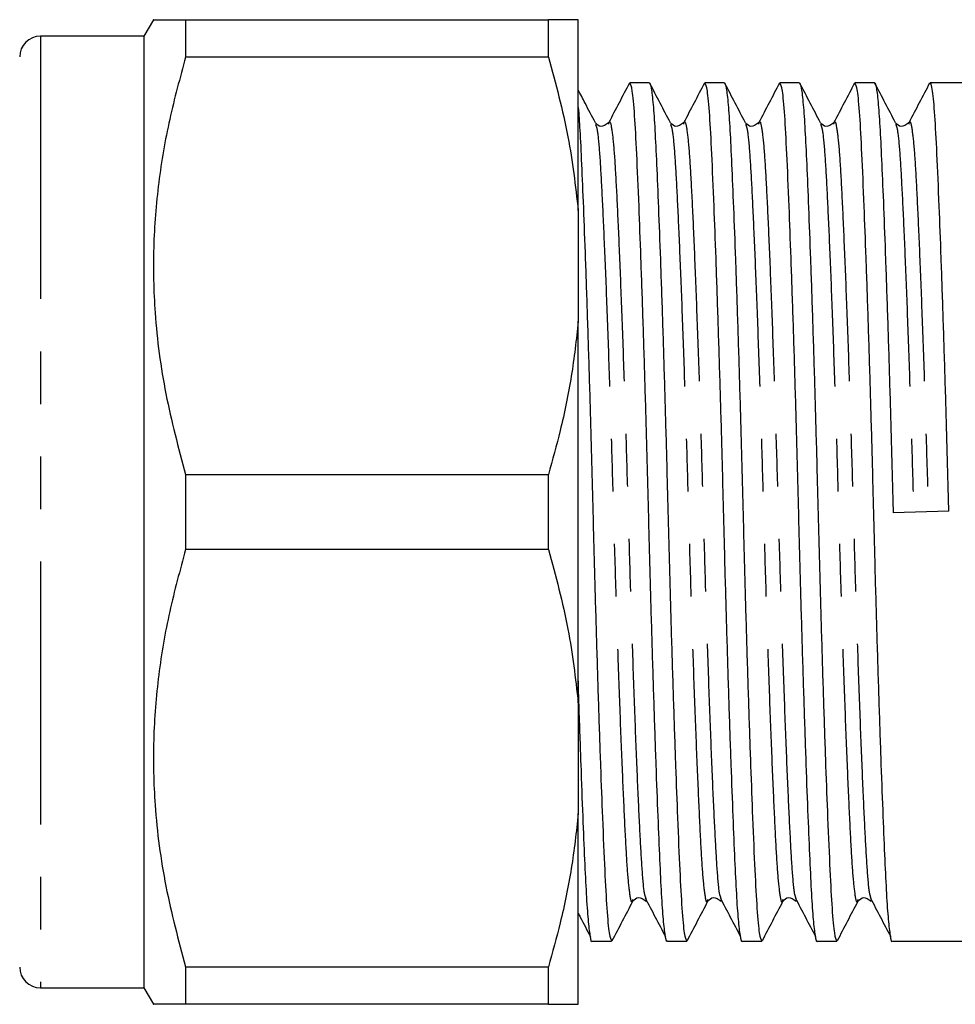
# Model space of a CAD drawing. Extents: x 144 to 263, y 96 to 256.
# Drawn here: x 187 to 209, y 187 to 210 of the extents above; entities that cross this region are included whole.
import ezdxf

# ---------------------------------------------------------------- set-up
doc = ezdxf.new("R2010")
doc.units = 0
doc.linetypes.add('PHANTOM', pattern=[12.7, 6.35, -1.27, 1.27, -1.27, 1.27, -1.27])
doc.layers.get('0').update_dxf_attribs({"linetype": 'CONTINUOUS'})

msp = doc.modelspace()

# ---------------------------------------------------------------- linework, layer by layer
at = {"color": 7, "linetype": 'CONTINUOUS'}
for p, q in [((190.07, 210.492), (189.839, 210.092)), ((190.849, 210.492), (190.849, 209.588)), ((190.849, 210.492), (199.617, 210.492)), ((199.617, 209.588), (199.617, 210.492)), ((200.339, 205.881), (200.339, 210.492)), ((189.839, 210.092), (187.339, 210.092)), ((189.839, 210.092), (189.839, 187.092)), ((199.617, 209.588), (190.849, 209.588)), ((202.053, 208.967), (201.585, 208.967)), ((203.867, 208.967), (203.399, 208.967)), ((205.681, 208.967), (205.213, 208.967)), ((207.495, 208.967), (207.027, 208.967)), ((209.609, 208.967), (208.841, 208.967)), ((201.073, 207.963), (201.077, 207.976)), ((202.887, 207.963), (202.891, 207.976)), ((204.701, 207.963), (204.705, 207.976)), ((206.515, 207.963), (206.519, 207.976)), ((208.329, 207.963), (208.333, 207.976)), ((200.339, 205.881), (200.339, 203.203)), ((200.339, 193.981), (200.339, 203.203)), ((190.849, 199.496), (190.849, 197.688)), ((190.849, 199.496), (199.617, 199.496)), ((199.617, 197.688), (199.617, 199.496)), ((209.294, 198.613), (207.949, 198.571)), ((199.617, 197.688), (190.849, 197.688)), ((200.339, 193.981), (200.339, 191.303)), ((200.339, 186.692), (200.339, 191.303)), ((201.952, 189.308), (201.98, 189.221)), ((203.766, 189.308), (203.794, 189.221)), ((205.58, 189.308), (205.608, 189.221)), ((207.394, 189.308), (207.422, 189.221)), ((200.678, 188.217), (201.146, 188.217)), ((202.492, 188.217), (202.96, 188.217)), ((204.306, 188.217), (204.774, 188.217)), ((206.12, 188.217), (206.588, 188.217)), ((207.934, 188.217), (209.609, 188.217)), ((190.849, 187.596), (190.849, 186.692)), ((190.849, 187.596), (199.617, 187.596)), ((199.617, 186.692), (199.617, 187.596)), ((187.339, 187.092), (189.839, 187.092)), ((189.839, 187.092), (190.07, 186.692)), ((199.617, 186.692), (190.849, 186.692))]:
    msp.add_line(p, q, dxfattribs=at)
at = {"color": 8, "linetype": 'PHANTOM'}
msp.add_line((187.339, 210.092), (187.339, 187.092), dxfattribs=at)
at = {"color": 7, "linetype": 'CONTINUOUS'}
for centre, start, end in [((187.339, 209.592), 90, 180), ((187.339, 187.592), 180, 270)]:
    msp.add_arc(centre, 0.5, start, end, dxfattribs=at)
for points, knots in [([(190.076, 210.492), (190.074, 210.492), (190.049, 210.492), (190.149, 210.492), (190.392, 210.492), (190.696, 210.492), (190.849, 210.492)], [0, 0, 0, 0, 0.022958, 0.325334, 0.661558, 1, 1, 1, 1]), ([(200.339, 210.492), (200.267, 210.492), (200.123, 210.492), (199.811, 210.492), (199.628, 210.492), (199.617, 210.492)], [0, 0, 0, 0, 0.48264, 0.969018, 1, 1, 1, 1]), ([(190.849, 209.588), (190.713, 209.088), (190.44, 208.088), (190.175, 206.549), (190.05, 204.985), (190.089, 203.273), (190.332, 201.432), (190.676, 200.143), (190.849, 199.496)], [0, 0, 0, 0, 0.151048, 0.302055, 0.45669, 0.611316, 0.804761, 1, 1, 1, 1]), ([(199.617, 209.588), (199.792, 208.947), (200.125, 207.724), (200.27, 206.475), (200.339, 205.881)], [0, 0, 0, 0, 0.524598, 1, 1, 1, 1]), ([(202.492, 188.219), (202.492, 188.218), (202.476, 188.163), (202.443, 188.334), (202.397, 188.695), (202.353, 189.328), (202.313, 190.165), (202.269, 191.215), (202.221, 192.468), (202.173, 193.889), (202.125, 195.424), (202.079, 197.012), (202.038, 198.613), (201.997, 200.213), (201.951, 201.8), (201.903, 203.332), (201.854, 204.749), (201.803, 206.099), (201.752, 207.291), (201.702, 208.233), (201.645, 208.85), (201.605, 208.926), (201.585, 208.965)], [0, 0, 0, 0, 0.000637, 0.051709, 0.102132, 0.151305, 0.199568, 0.24922, 0.29993, 0.351074, 0.402, 0.45207, 0.500708, 0.549347, 0.599416, 0.650342, 0.701487, 0.752196, 0.813995, 0.87444, 0.936913, 1, 1, 1, 1]), ([(202.053, 208.967), (202.053, 208.967), (202.069, 208.968), (202.102, 208.874), (202.148, 208.482), (202.191, 207.858), (202.231, 207.019), (202.276, 205.969), (202.323, 204.715), (202.372, 203.294), (202.42, 201.76), (202.465, 200.172), (202.507, 198.571), (202.548, 196.971), (202.594, 195.384), (202.642, 193.852), (202.69, 192.435), (202.741, 191.085), (202.793, 189.893), (202.843, 188.951), (202.9, 188.334), (202.94, 188.257), (202.96, 188.219)], [0, 0, 0, 0, 0.00064, 0.051712, 0.102134, 0.151308, 0.199571, 0.249223, 0.299932, 0.351076, 0.402002, 0.452072, 0.50071, 0.549348, 0.599418, 0.650343, 0.701488, 0.752197, 0.813996, 0.87444, 0.936913, 1, 1, 1, 1]), ([(204.306, 188.219), (204.306, 188.218), (204.29, 188.163), (204.257, 188.334), (204.211, 188.695), (204.167, 189.328), (204.127, 190.165), (204.083, 191.215), (204.035, 192.468), (203.987, 193.889), (203.939, 195.424), (203.893, 197.012), (203.852, 198.613), (203.811, 200.213), (203.765, 201.8), (203.717, 203.332), (203.668, 204.749), (203.617, 206.099), (203.566, 207.291), (203.516, 208.233), (203.459, 208.85), (203.419, 208.926), (203.399, 208.965)], [0, 0, 0, 0, 0.000637, 0.051709, 0.102132, 0.151305, 0.199568, 0.24922, 0.29993, 0.351074, 0.402, 0.45207, 0.500708, 0.549347, 0.599416, 0.650342, 0.701487, 0.752196, 0.813995, 0.87444, 0.936913, 1, 1, 1, 1]), ([(203.867, 208.967), (203.867, 208.967), (203.883, 208.968), (203.916, 208.874), (203.962, 208.482), (204.005, 207.858), (204.045, 207.019), (204.09, 205.969), (204.137, 204.715), (204.186, 203.294), (204.234, 201.76), (204.279, 200.172), (204.321, 198.571), (204.362, 196.971), (204.408, 195.384), (204.456, 193.852), (204.504, 192.435), (204.555, 191.085), (204.607, 189.893), (204.657, 188.951), (204.714, 188.334), (204.754, 188.257), (204.774, 188.219)], [0, 0, 0, 0, 0.00064, 0.051712, 0.102134, 0.151308, 0.199571, 0.249223, 0.299932, 0.351076, 0.402002, 0.452072, 0.50071, 0.549348, 0.599418, 0.650343, 0.701488, 0.752197, 0.813996, 0.87444, 0.936913, 1, 1, 1, 1]), ([(206.12, 188.219), (206.12, 188.218), (206.104, 188.163), (206.071, 188.334), (206.025, 188.695), (205.981, 189.328), (205.941, 190.165), (205.897, 191.215), (205.849, 192.468), (205.801, 193.889), (205.753, 195.424), (205.707, 197.012), (205.666, 198.613), (205.625, 200.213), (205.579, 201.8), (205.531, 203.332), (205.482, 204.749), (205.431, 206.099), (205.38, 207.291), (205.33, 208.233), (205.273, 208.85), (205.233, 208.926), (205.213, 208.965)], [0, 0, 0, 0, 0.000637, 0.051709, 0.102132, 0.151305, 0.199568, 0.24922, 0.29993, 0.351074, 0.402, 0.45207, 0.500708, 0.549347, 0.599416, 0.650342, 0.701487, 0.752196, 0.813995, 0.87444, 0.936913, 1, 1, 1, 1]), ([(205.681, 208.967), (205.681, 208.967), (205.697, 208.968), (205.73, 208.874), (205.776, 208.482), (205.819, 207.858), (205.859, 207.019), (205.904, 205.969), (205.951, 204.715), (206, 203.294), (206.048, 201.76), (206.093, 200.172), (206.135, 198.571), (206.176, 196.971), (206.222, 195.384), (206.27, 193.852), (206.318, 192.435), (206.369, 191.085), (206.421, 189.893), (206.471, 188.951), (206.528, 188.334), (206.568, 188.257), (206.588, 188.219)], [0, 0, 0, 0, 0.00064, 0.051712, 0.102134, 0.151308, 0.199571, 0.249223, 0.299932, 0.351076, 0.402002, 0.452072, 0.50071, 0.549348, 0.599418, 0.650343, 0.701488, 0.752197, 0.813996, 0.87444, 0.936913, 1, 1, 1, 1]), ([(207.934, 188.219), (207.934, 188.218), (207.918, 188.163), (207.885, 188.334), (207.839, 188.695), (207.795, 189.328), (207.755, 190.165), (207.711, 191.215), (207.663, 192.468), (207.615, 193.889), (207.567, 195.424), (207.521, 197.012), (207.48, 198.613), (207.439, 200.213), (207.393, 201.8), (207.345, 203.332), (207.296, 204.749), (207.245, 206.099), (207.194, 207.291), (207.144, 208.233), (207.087, 208.85), (207.047, 208.926), (207.027, 208.965)], [0, 0, 0, 0, 0.000637, 0.051709, 0.102132, 0.151305, 0.199568, 0.24922, 0.29993, 0.351074, 0.402, 0.45207, 0.500708, 0.549347, 0.599416, 0.650342, 0.701487, 0.752196, 0.813995, 0.87444, 0.936913, 1, 1, 1, 1]), ([(207.495, 208.967), (207.495, 208.967), (207.511, 208.968), (207.544, 208.874), (207.59, 208.482), (207.633, 207.858), (207.673, 207.019), (207.718, 205.969), (207.765, 204.715), (207.814, 203.294), (207.862, 201.76), (207.907, 200.172), (207.935, 199.1), (207.949, 198.571)], [0, 0, 0, 0, 0.001279, 0.103277, 0.203979, 0.302187, 0.398576, 0.497739, 0.599013, 0.701157, 0.802864, 0.902861, 1, 1, 1, 1]), ([(209.294, 198.613), (209.28, 199.141), (209.253, 200.213), (209.207, 201.8), (209.159, 203.332), (209.11, 204.749), (209.059, 206.099), (209.008, 207.288), (208.958, 208.242), (208.901, 208.815), (208.857, 209.025), (208.833, 208.948), (208.83, 208.937)], [0, 0, 0, 0, 0.095149, 0.193099, 0.292723, 0.392775, 0.491975, 0.61287, 0.731115, 0.853329, 0.97799, 1, 1, 1, 1]), ([(200.752, 208), (200.669, 208.158), (200.531, 208.422), (200.394, 208.686), (200.339, 208.791)], [0, 0, 0, 0, 0.602114, 1, 1, 1, 1]), ([(201.574, 208.96), (201.491, 208.801), (201.325, 208.483), (201.159, 208.165), (201.077, 208.007)], [0, 0, 0, 0, 0.500045, 1, 1, 1, 1]), ([(202.566, 208), (202.483, 208.158), (202.317, 208.476), (202.151, 208.794), (202.068, 208.953)], [0, 0, 0, 0, 0.499949, 1, 1, 1, 1]), ([(203.388, 208.96), (203.305, 208.801), (203.139, 208.483), (202.973, 208.165), (202.891, 208.007)], [0, 0, 0, 0, 0.500046, 1, 1, 1, 1]), ([(204.38, 208), (204.297, 208.158), (204.131, 208.476), (203.965, 208.794), (203.882, 208.953)], [0, 0, 0, 0, 0.499949, 1, 1, 1, 1]), ([(205.202, 208.96), (205.119, 208.801), (204.953, 208.483), (204.787, 208.165), (204.705, 208.007)], [0, 0, 0, 0, 0.500046, 1, 1, 1, 1]), ([(206.194, 208), (206.111, 208.158), (205.945, 208.476), (205.779, 208.794), (205.696, 208.953)], [0, 0, 0, 0, 0.499949, 1, 1, 1, 1]), ([(207.016, 208.96), (206.933, 208.801), (206.767, 208.483), (206.601, 208.165), (206.519, 208.007)], [0, 0, 0, 0, 0.500046, 1, 1, 1, 1]), ([(208.008, 208), (207.925, 208.158), (207.759, 208.476), (207.593, 208.794), (207.51, 208.953)], [0, 0, 0, 0, 0.499949, 1, 1, 1, 1]), ([(208.83, 208.96), (208.747, 208.801), (208.581, 208.483), (208.415, 208.165), (208.333, 208.007)], [0, 0, 0, 0, 0.500045, 1, 1, 1, 1]), ([(200.339, 208.37), (200.352, 208.199), (200.379, 207.84), (200.417, 207.015), (200.462, 205.97), (200.509, 204.715), (200.558, 203.295), (200.606, 201.76), (200.651, 200.172), (200.693, 198.571), (200.734, 196.971), (200.78, 195.384), (200.828, 193.852), (200.876, 192.435), (200.927, 191.085), (200.979, 189.893), (201.029, 188.951), (201.086, 188.334), (201.126, 188.257), (201.146, 188.219)], [0, 0, 0, 0, 0.0490992, 0.1031741, 0.1588059, 0.2156218, 0.2729256, 0.3299844, 0.3860838, 0.4405797, 0.4950755, 0.551175, 0.6082338, 0.6655376, 0.7223535, 0.7915949, 0.8593187, 0.9293154, 1, 1, 1, 1]), ([(201.071, 207.997), (201.005, 207.951), (200.884, 207.865), (200.794, 207.956), (200.753, 207.997)], [0, 0, 0, 0, 0.54236, 1, 1, 1, 1]), ([(202.885, 207.997), (202.819, 207.951), (202.698, 207.865), (202.608, 207.956), (202.567, 207.997)], [0, 0, 0, 0, 0.54236, 1, 1, 1, 1]), ([(204.699, 207.997), (204.633, 207.951), (204.512, 207.865), (204.422, 207.956), (204.381, 207.997)], [0, 0, 0, 0, 0.54236, 1, 1, 1, 1]), ([(206.513, 207.997), (206.447, 207.951), (206.326, 207.865), (206.236, 207.956), (206.195, 207.997)], [0, 0, 0, 0, 0.54236, 1, 1, 1, 1]), ([(208.327, 207.997), (208.261, 207.951), (208.14, 207.865), (208.05, 207.956), (208.009, 207.997)], [0, 0, 0, 0, 0.54236, 1, 1, 1, 1]), ([(200.339, 203.203), (200.29, 202.761), (200.191, 201.874), (199.934, 200.637), (199.715, 199.85), (199.617, 199.496)], [0, 0, 0, 0, 0.354168, 0.709925, 1, 1, 1, 1]), ([(190.849, 197.688), (190.713, 197.188), (190.44, 196.188), (190.175, 194.649), (190.05, 193.085), (190.089, 191.373), (190.332, 189.532), (190.676, 188.243), (190.849, 187.596)], [0, 0, 0, 0, 0.151048, 0.302055, 0.45669, 0.611316, 0.804761, 1, 1, 1, 1]), ([(199.617, 197.688), (199.792, 197.047), (200.125, 195.824), (200.27, 194.575), (200.339, 193.981)], [0, 0, 0, 0, 0.524598, 1, 1, 1, 1]), ([(200.678, 188.219), (200.678, 188.218), (200.662, 188.163), (200.629, 188.334), (200.583, 188.695), (200.539, 189.328), (200.499, 190.165), (200.455, 191.214), (200.407, 192.472), (200.368, 193.605), (200.345, 194.341), (200.339, 194.558)], [0, 0, 0, 0, 0.00171, 0.138806, 0.27416, 0.406161, 0.535717, 0.669003, 0.805125, 0.942417, 1, 1, 1, 1]), ([(200.339, 191.303), (200.29, 190.861), (200.191, 189.974), (199.934, 188.737), (199.715, 187.95), (199.617, 187.596)], [0, 0, 0, 0, 0.354168, 0.709925, 1, 1, 1, 1]), ([(201.66, 189.187), (201.701, 189.228), (201.791, 189.319), (201.912, 189.233), (201.978, 189.187)], [0, 0, 0, 0, 0.45764, 1, 1, 1, 1]), ([(201.952, 189.271), (202.035, 189.114), (202.2, 188.799), (202.365, 188.484), (202.448, 188.327)], [0, 0, 0, 0, 0.499986, 1, 1, 1, 1]), ([(203.474, 189.187), (203.515, 189.228), (203.605, 189.319), (203.726, 189.233), (203.792, 189.187)], [0, 0, 0, 0, 0.45764, 1, 1, 1, 1]), ([(203.766, 189.271), (203.849, 189.114), (204.014, 188.799), (204.179, 188.484), (204.262, 188.327)], [0, 0, 0, 0, 0.499986, 1, 1, 1, 1]), ([(205.288, 189.187), (205.329, 189.228), (205.419, 189.319), (205.54, 189.233), (205.606, 189.187)], [0, 0, 0, 0, 0.45764, 1, 1, 1, 1]), ([(205.58, 189.271), (205.663, 189.114), (205.828, 188.799), (205.993, 188.484), (206.076, 188.327)], [0, 0, 0, 0, 0.499986, 1, 1, 1, 1]), ([(207.102, 189.187), (207.143, 189.228), (207.233, 189.319), (207.354, 189.233), (207.42, 189.187)], [0, 0, 0, 0, 0.45764, 1, 1, 1, 1]), ([(207.394, 189.271), (207.477, 189.114), (207.642, 188.799), (207.807, 188.484), (207.89, 188.327)], [0, 0, 0, 0, 0.499987, 1, 1, 1, 1]), ([(201.161, 188.231), (201.244, 188.39), (201.41, 188.708), (201.576, 189.025), (201.659, 189.184)], [0, 0, 0, 0, 0.500051, 1, 1, 1, 1]), ([(202.975, 188.231), (203.058, 188.39), (203.224, 188.708), (203.39, 189.025), (203.473, 189.184)], [0, 0, 0, 0, 0.500051, 1, 1, 1, 1]), ([(204.789, 188.231), (204.872, 188.39), (205.038, 188.708), (205.204, 189.025), (205.287, 189.184)], [0, 0, 0, 0, 0.500051, 1, 1, 1, 1]), ([(206.603, 188.231), (206.686, 188.39), (206.852, 188.708), (207.018, 189.025), (207.101, 189.184)], [0, 0, 0, 0, 0.500051, 1, 1, 1, 1]), ([(200.339, 188.889), (200.355, 188.859), (200.453, 188.672), (200.551, 188.484), (200.634, 188.327)], [0, 0, 0, 0, 0.160073, 1, 1, 1, 1]), ([(190.849, 186.692), (190.697, 186.692), (190.393, 186.692), (190.151, 186.692), (190.052, 186.692), (190.075, 186.692), (190.077, 186.692)], [0, 0, 0, 0, 0.336347, 0.674657, 0.969435, 1, 1, 1, 1]), ([(199.617, 186.692), (199.74, 186.692), (199.986, 186.692), (200.221, 186.692), (200.304, 186.692), (200.339, 186.692)], [0, 0, 0, 0, 0.367306, 0.735914, 1, 1, 1, 1])]:
    msp.add_open_spline(points, degree=3, knots=knots, dxfattribs=at)
at = {"color": 8, "linetype": 'PHANTOM'}
for points, knots in [([(201.077, 207.976), (201.081, 207.991), (201.105, 208.079), (201.149, 207.871), (201.206, 207.353), (201.257, 206.482), (201.312, 205.322), (201.371, 203.875), (201.432, 202.21), (201.49, 200.424), (201.543, 198.597), (201.595, 196.771), (201.654, 194.985), (201.714, 193.317), (201.773, 191.872), (201.829, 190.702), (201.879, 189.858), (201.922, 189.386), (201.947, 189.322), (201.952, 189.308)], [0, 0, 0, 0, 0.013707, 0.079676, 0.144349, 0.206922, 0.270897, 0.336573, 0.402689, 0.467932, 0.531089, 0.594246, 0.659489, 0.725605, 0.791281, 0.855256, 0.917829, 0.982502, 1, 1, 1, 1]), ([(202.891, 207.976), (202.895, 207.991), (202.919, 208.079), (202.963, 207.871), (203.02, 207.353), (203.071, 206.482), (203.126, 205.322), (203.185, 203.875), (203.246, 202.21), (203.304, 200.424), (203.357, 198.597), (203.409, 196.771), (203.468, 194.985), (203.528, 193.317), (203.587, 191.872), (203.643, 190.702), (203.693, 189.858), (203.736, 189.386), (203.761, 189.322), (203.766, 189.308)], [0, 0, 0, 0, 0.013707, 0.079676, 0.144349, 0.206922, 0.270897, 0.336573, 0.402689, 0.467932, 0.531089, 0.594246, 0.659489, 0.725605, 0.791281, 0.855256, 0.917829, 0.982502, 1, 1, 1, 1]), ([(204.705, 207.976), (204.709, 207.991), (204.733, 208.079), (204.777, 207.871), (204.834, 207.353), (204.885, 206.482), (204.94, 205.322), (204.999, 203.875), (205.06, 202.21), (205.118, 200.424), (205.171, 198.597), (205.223, 196.771), (205.282, 194.985), (205.342, 193.317), (205.401, 191.872), (205.457, 190.702), (205.507, 189.858), (205.55, 189.386), (205.575, 189.322), (205.58, 189.308)], [0, 0, 0, 0, 0.013707, 0.079676, 0.144349, 0.206922, 0.270897, 0.336573, 0.402689, 0.467932, 0.531089, 0.594246, 0.659489, 0.725605, 0.791281, 0.855256, 0.917829, 0.982502, 1, 1, 1, 1]), ([(206.519, 207.976), (206.523, 207.991), (206.547, 208.079), (206.591, 207.871), (206.648, 207.353), (206.699, 206.482), (206.754, 205.322), (206.813, 203.875), (206.874, 202.21), (206.932, 200.424), (206.985, 198.597), (207.037, 196.771), (207.096, 194.985), (207.156, 193.317), (207.215, 191.872), (207.271, 190.702), (207.321, 189.858), (207.364, 189.386), (207.389, 189.322), (207.394, 189.308)], [0, 0, 0, 0, 0.0137072, 0.0796761, 0.1443492, 0.2069217, 0.2708969, 0.3365733, 0.4026893, 0.467932, 0.5310889, 0.5942459, 0.6594886, 0.7256046, 0.791281, 0.8552561, 0.9178286, 0.9825018, 1, 1, 1, 1]), ([(208.333, 207.976), (208.337, 207.991), (208.361, 208.079), (208.405, 207.871), (208.462, 207.353), (208.513, 206.482), (208.568, 205.322), (208.627, 203.875), (208.688, 202.21), (208.746, 200.424), (208.781, 199.2), (208.799, 198.597)], [0, 0, 0, 0, 0.0258097, 0.1500239, 0.2717986, 0.3896179, 0.5100781, 0.6337419, 0.7582332, 0.8810802, 1, 1, 1, 1]), ([(200.752, 207.961), (200.766, 207.932), (200.8, 207.863), (200.852, 207.336), (200.902, 206.48), (200.957, 205.313), (201.017, 203.866), (201.077, 202.199), (201.136, 200.413), (201.188, 198.586), (201.24, 196.76), (201.299, 194.974), (201.359, 193.309), (201.419, 191.862), (201.474, 190.701), (201.524, 189.832), (201.581, 189.31), (201.627, 189.104), (201.653, 189.201), (201.659, 189.222)], [0, 0, 0, 0, 0.0456945, 0.1081949, 0.1686653, 0.2304911, 0.2939611, 0.3578559, 0.4209067, 0.4819419, 0.5429771, 0.606028, 0.6699227, 0.7333927, 0.7952186, 0.8556889, 0.9181894, 0.9819419, 1, 1, 1, 1]), ([(202.566, 207.961), (202.58, 207.932), (202.614, 207.863), (202.666, 207.336), (202.716, 206.48), (202.771, 205.313), (202.831, 203.866), (202.891, 202.199), (202.95, 200.413), (203.002, 198.586), (203.054, 196.76), (203.113, 194.974), (203.173, 193.309), (203.233, 191.862), (203.288, 190.701), (203.338, 189.832), (203.395, 189.31), (203.441, 189.104), (203.467, 189.201), (203.473, 189.222)], [0, 0, 0, 0, 0.045694, 0.108195, 0.168665, 0.230491, 0.293961, 0.357856, 0.420907, 0.481942, 0.542977, 0.606028, 0.669923, 0.733393, 0.795219, 0.855689, 0.918189, 0.981942, 1, 1, 1, 1]), ([(204.38, 207.961), (204.394, 207.932), (204.428, 207.863), (204.48, 207.336), (204.53, 206.48), (204.585, 205.313), (204.645, 203.866), (204.705, 202.199), (204.764, 200.413), (204.816, 198.586), (204.868, 196.76), (204.927, 194.974), (204.987, 193.309), (205.047, 191.862), (205.102, 190.701), (205.152, 189.832), (205.209, 189.31), (205.255, 189.104), (205.281, 189.201), (205.287, 189.222)], [0, 0, 0, 0, 0.045694, 0.108195, 0.168665, 0.230491, 0.293961, 0.357856, 0.420907, 0.481942, 0.542977, 0.606028, 0.669923, 0.733393, 0.795219, 0.855689, 0.918189, 0.981942, 1, 1, 1, 1]), ([(206.194, 207.961), (206.208, 207.932), (206.242, 207.863), (206.294, 207.336), (206.344, 206.48), (206.399, 205.313), (206.459, 203.866), (206.519, 202.199), (206.578, 200.413), (206.63, 198.586), (206.682, 196.76), (206.741, 194.974), (206.801, 193.309), (206.861, 191.862), (206.916, 190.701), (206.966, 189.832), (207.023, 189.31), (207.069, 189.104), (207.095, 189.201), (207.101, 189.222)], [0, 0, 0, 0, 0.045694, 0.108195, 0.168665, 0.230491, 0.293961, 0.357856, 0.420907, 0.481942, 0.542977, 0.606028, 0.669923, 0.733393, 0.795219, 0.855689, 0.918189, 0.981942, 1, 1, 1, 1]), ([(208.008, 207.961), (208.022, 207.932), (208.056, 207.863), (208.108, 207.336), (208.158, 206.48), (208.213, 205.313), (208.273, 203.866), (208.333, 202.199), (208.392, 200.413), (208.427, 199.189), (208.444, 198.586)], [0, 0, 0, 0, 0.094813, 0.224498, 0.34997, 0.478255, 0.609951, 0.742529, 0.873356, 1, 1, 1, 1])]:
    msp.add_open_spline(points, degree=3, knots=knots, dxfattribs=at)

doc.saveas('drawing.dxf')
